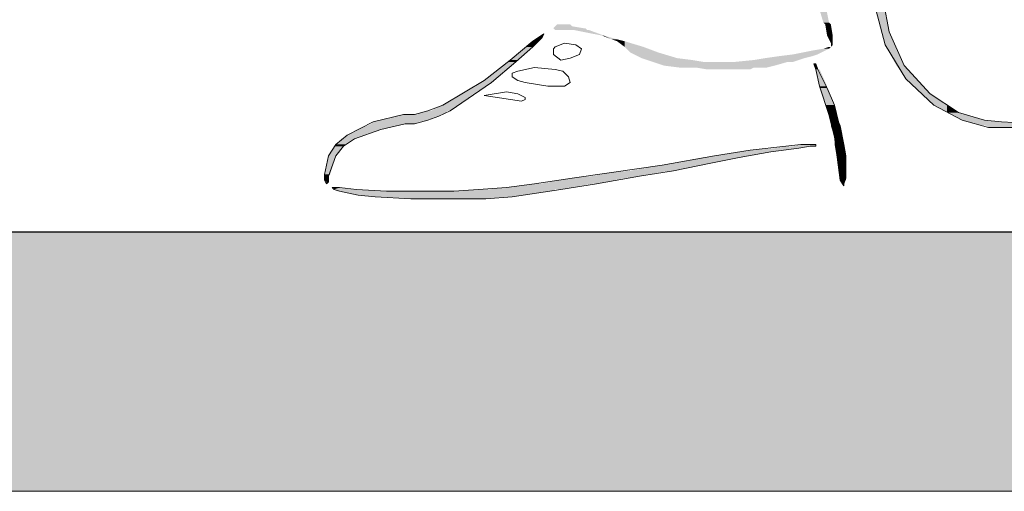
# Model space of a CAD drawing. Units: metres. Extents: x 6 to 397, y 6 to 105.
# Drawn here: x 223 to 224, y 91 to 92 of the extents above; entities that cross this region are included whole.
import ezdxf

# ---------------------------------------------------------------- set-up
doc = ezdxf.new("R2010")
doc.units = ezdxf.units.M
doc.linetypes.add('CONTINUA', pattern=[0])
doc.layers.add('Standard', color=7, linetype='Continuous', lineweight=25)

msp = doc.modelspace()

# ---------------------------------------------------------------- hatches: boundary and pattern name
at = {"layer": 'Standard', "linetype": 'CONTINUA', "lineweight": 25}
for points in [[(224.1466, 91.9704), (224.1493, 91.9974), (224.1385, 91.9974)], [(224.2303, 91.9569), (224.2357, 91.9893), (224.2222, 91.9893)], [(224.1493, 91.9677), (224.1547, 91.9704), (224.1466, 91.9704)], [(223.758, 91.9623), (223.785, 91.965), (223.7607, 91.965)], [(223.7607, 91.9596), (223.8039, 91.9623), (223.758, 91.9623)], [(223.7607, 91.965), (223.7823, 91.9677), (223.7634, 91.9677)], [(223.8282, 91.9516), (223.8093, 91.9596), (223.7877, 91.9596)], [(224.152, 91.9516), (224.1574, 91.9677), (224.1493, 91.9677)], [(224.2357, 91.9381), (224.2411, 91.9569), (224.2303, 91.9569)], [(223.7202, 91.9354), (223.7364, 91.9435), (223.7283, 91.9435)], [(223.7283, 91.9435), (223.7418, 91.9489), (223.7364, 91.9489)], [(223.8417, 91.9462), (223.8309, 91.9516), (223.8282, 91.9516)], [(223.8498, 91.9435), (223.8498, 91.9462), (223.8417, 91.9462)], [(223.8606, 91.9354), (223.8606, 91.9435), (223.8498, 91.9435)], [(224.1574, 91.9408), (224.1601, 91.9516), (224.152, 91.9516)], [(223.6959, 91.9165), (223.7283, 91.9354), (223.7202, 91.9354)], [(223.8686, 91.9273), (223.8875, 91.9354), (223.8606, 91.9354)], [(223.8848, 91.9192), (223.9091, 91.9273), (223.8686, 91.9273)], [(224.1034, 91.9246), (224.1493, 91.93), (224.1304, 91.93)], [(224.1304, 91.93), (224.1547, 91.9327), (224.1466, 91.9327)], [(224.1466, 91.9327), (224.1574, 91.9354), (224.1547, 91.9354)], [(224.1574, 91.9381), (224.1601, 91.9408), (224.1574, 91.9408)], [(224.1574, 91.9354), (224.1601, 91.9381), (224.1574, 91.9381)], [(224.2519, 91.9084), (224.2492, 91.9381), (224.2357, 91.9381)], [(223.6582, 91.8868), (223.704, 91.9138), (223.6932, 91.9138)], [(223.6932, 91.9138), (223.7067, 91.9165), (223.6959, 91.9165)], [(223.8929, 91.9165), (223.9361, 91.9192), (223.8848, 91.9192)], [(223.901, 91.9138), (223.9577, 91.9165), (223.8929, 91.9165)], [(223.9172, 91.9084), (224.0953, 91.9138), (223.901, 91.9138)], [(224.0198, 91.9138), (224.1115, 91.9165), (224.0468, 91.9165)], [(224.0468, 91.9165), (224.1196, 91.9192), (224.063, 91.9192)], [(224.063, 91.9192), (224.1304, 91.9219), (224.0818, 91.9219)], [(224.0818, 91.9219), (224.1385, 91.9246), (224.1034, 91.9246)], [(223.9388, 91.9057), (224.0764, 91.9084), (223.9172, 91.9084)], [(223.9793, 91.903), (224.0468, 91.9057), (223.9631, 91.9057)], [(224.1358, 91.903), (224.1358, 91.9111), (224.1331, 91.9111)], [(224.1412, 91.8787), (224.1412, 91.903), (224.1358, 91.903)], [(224.2653, 91.8895), (224.2627, 91.9084), (224.2519, 91.9084)], [(223.6528, 91.8841), (223.6716, 91.8868), (223.6582, 91.8868)], [(224.2869, 91.8679), (224.2815, 91.8895), (224.2653, 91.8895)], [(223.5988, 91.8517), (223.6474, 91.8706), (223.6312, 91.8706)], [(223.6312, 91.8706), (223.6689, 91.8841), (223.6528, 91.8841)], [(224.1412, 91.876), (224.152, 91.8787), (224.1412, 91.8787)], [(224.1493, 91.8517), (224.152, 91.876), (224.1412, 91.876)], [(224.3058, 91.8517), (224.3004, 91.8679), (224.2869, 91.8679)], [(223.5583, 91.8382), (223.6069, 91.8436), (223.5772, 91.8436)], [(223.5826, 91.8436), (223.6204, 91.8517), (223.5988, 91.8517)], [(224.1547, 91.8382), (224.1628, 91.8517), (224.1493, 91.8517)], [(224.3247, 91.8409), (224.3247, 91.8517), (224.3058, 91.8517)], [(223.4989, 91.8274), (223.5772, 91.8301), (223.507, 91.8301)], [(223.507, 91.8301), (223.5934, 91.8355), (223.534, 91.8355)], [(223.534, 91.8355), (223.5961, 91.8382), (223.5421, 91.8382)], [(224.1574, 91.8274), (224.1655, 91.8382), (224.1547, 91.8382)], [(224.3463, 91.8301), (224.3409, 91.8409), (224.3247, 91.8409)], [(224.3544, 91.8274), (224.3787, 91.8301), (224.3463, 91.8301)], [(223.4612, 91.8085), (223.5097, 91.8166), (223.4773, 91.8166)], [(223.4773, 91.8166), (223.5448, 91.8247), (223.4962, 91.8247)], [(223.4962, 91.8247), (223.5637, 91.8274), (223.4989, 91.8274)], [(224.1574, 91.822), (224.1682, 91.8274), (224.1574, 91.8274)], [(224.1628, 91.8058), (224.1709, 91.822), (224.1574, 91.822)], [(224.3625, 91.8247), (224.403, 91.8274), (224.3544, 91.8274)], [(224.3814, 91.822), (224.5487, 91.8247), (224.3625, 91.8247)], [(224.3841, 91.8193), (224.5244, 91.822), (224.3814, 91.822)], [(223.445, 91.795), (223.4719, 91.8031), (223.4531, 91.8031)], [(223.4531, 91.8031), (223.4881, 91.8085), (223.4612, 91.8085)], [(224.1628, 91.795), (224.1736, 91.8058), (224.1628, 91.8058)], [(223.4342, 91.7788), (223.4558, 91.7923), (223.4423, 91.7923)], [(223.4423, 91.7923), (223.4585, 91.795), (223.445, 91.795)], [(224.0279, 91.7842), (224.0845, 91.7869), (224.0414, 91.7869)], [(224.0414, 91.7869), (224.1115, 91.7896), (224.0764, 91.7896)], [(224.0764, 91.7896), (224.125, 91.7923), (224.0926, 91.7923)], [(224.1034, 91.7923), (224.1358, 91.795), (224.1142, 91.795)], [(224.1655, 91.7788), (224.1763, 91.795), (224.1628, 91.795)], [(223.4288, 91.7519), (223.445, 91.7788), (223.4342, 91.7788)], [(223.928, 91.768), (224.0252, 91.7761), (223.9712, 91.7761)], [(223.9712, 91.7761), (224.0387, 91.7788), (223.9901, 91.7788)], [(223.9901, 91.7788), (224.071, 91.7842), (224.0279, 91.7842)], [(224.1682, 91.7626), (224.179, 91.7788), (224.1655, 91.7788)], [(223.8417, 91.7545), (223.9307, 91.7572), (223.8686, 91.7572)], [(223.8686, 91.7572), (223.9739, 91.7653), (223.9145, 91.7653)], [(223.9145, 91.7653), (223.9847, 91.768), (223.928, 91.768)], [(224.1709, 91.7465), (224.179, 91.7626), (224.1682, 91.7626)], [(223.4288, 91.7492), (223.4369, 91.7519), (223.4288, 91.7519)], [(223.4288, 91.7438), (223.4342, 91.7492), (223.4288, 91.7492)], [(223.4342, 91.7438), (223.4288, 91.7438), (223.4315, 91.7411)], [(223.7391, 91.7384), (223.8606, 91.7465), (223.785, 91.7465)], [(223.785, 91.7465), (223.8821, 91.7492), (223.812, 91.7492)], [(223.812, 91.7492), (223.9091, 91.7545), (223.8417, 91.7545)], [(224.1709, 91.7438), (224.179, 91.7465), (224.1709, 91.7465)], [(224.179, 91.7438), (224.1709, 91.7438), (224.1736, 91.7384)], [(223.4342, 91.7411), (223.4315, 91.7411), (223.4315, 91.7384)], [(223.4423, 91.7303), (223.4504, 91.733), (223.4423, 91.733)], [(223.4477, 91.7276), (223.4746, 91.7303), (223.4423, 91.7303)], [(223.615, 91.7276), (223.7607, 91.7303), (223.6501, 91.7303)], [(223.6636, 91.7303), (223.7823, 91.733), (223.6905, 91.733)], [(223.6905, 91.733), (223.8147, 91.7384), (223.731, 91.7384)], [(224.1763, 91.7384), (224.1736, 91.7384), (224.1763, 91.7357)], [(223.4773, 91.7222), (223.7472, 91.7276), (223.4504, 91.7276)], [(223.5016, 91.7195), (223.7175, 91.7222), (223.4773, 91.7222)], [(223.5421, 91.7168), (223.6986, 91.7195), (223.507, 91.7195)]]:
    msp.add_hatch(color=0, dxfattribs=at).paths.add_polyline_path(points)
for points in [[(224.1547, 91.9704), (224.1466, 91.9704), (224.1493, 91.9974)], [(224.2411, 91.9569), (224.2303, 91.9569), (224.2357, 91.9893)], [(224.1574, 91.9677), (224.1493, 91.9677), (224.1547, 91.9704)], [(223.8012, 91.9623), (223.758, 91.9623), (223.785, 91.965)], [(223.785, 91.965), (223.7607, 91.965), (223.7823, 91.9677)], [(223.8066, 91.9596), (223.7607, 91.9596), (223.8039, 91.9623)], [(223.8309, 91.9516), (223.8282, 91.9516), (223.8093, 91.9596)], [(224.1601, 91.9516), (224.152, 91.9516), (224.1574, 91.9677)], [(224.2492, 91.9381), (224.2357, 91.9381), (224.2411, 91.9569)], [(223.7283, 91.9354), (223.7202, 91.9354), (223.7364, 91.9435)], [(223.7364, 91.9435), (223.7283, 91.9435), (223.7418, 91.9489)], [(223.7445, 91.9542), (223.7418, 91.9489), (223.7364, 91.9489)], [(223.8498, 91.9462), (223.8417, 91.9462), (223.8309, 91.9516)], [(223.8606, 91.9435), (223.8498, 91.9435), (223.8498, 91.9462)], [(223.8875, 91.9354), (223.8606, 91.9354), (223.8606, 91.9435)], [(224.1601, 91.9408), (224.1574, 91.9408), (224.1601, 91.9516)], [(223.7067, 91.9165), (223.6959, 91.9165), (223.7283, 91.9354)], [(223.9091, 91.9273), (223.8686, 91.9273), (223.8875, 91.9354)], [(223.9361, 91.9192), (223.8848, 91.9192), (223.9091, 91.9273)], [(224.1385, 91.9246), (224.1034, 91.9246), (224.1493, 91.93)], [(224.1493, 91.93), (224.1304, 91.93), (224.1547, 91.9327)], [(224.1547, 91.9327), (224.1466, 91.9327), (224.1574, 91.9354)], [(224.1601, 91.9381), (224.1574, 91.9381), (224.1601, 91.9408)], [(224.2627, 91.9084), (224.2519, 91.9084), (224.2492, 91.9381)], [(223.6716, 91.8868), (223.6582, 91.8868), (223.704, 91.9138)], [(223.704, 91.9138), (223.6932, 91.9138), (223.7067, 91.9165)], [(223.9577, 91.9165), (223.8929, 91.9165), (223.9361, 91.9192)], [(223.9739, 91.9138), (223.901, 91.9138), (223.9577, 91.9165)], [(224.0764, 91.9084), (223.9172, 91.9084), (224.0953, 91.9138)], [(224.1034, 91.9138), (224.0198, 91.9138), (224.1115, 91.9165)], [(224.1115, 91.9165), (224.0468, 91.9165), (224.1196, 91.9192)], [(224.1196, 91.9192), (224.063, 91.9192), (224.1304, 91.9219)], [(224.1304, 91.9219), (224.0818, 91.9219), (224.1385, 91.9246)], [(224.0656, 91.9057), (223.9388, 91.9057), (224.0764, 91.9084)], [(224.0414, 91.903), (223.9793, 91.903), (224.0468, 91.9057)], [(224.1385, 91.903), (224.1358, 91.903), (224.1358, 91.9111)], [(224.152, 91.8787), (224.1412, 91.8787), (224.1412, 91.903)], [(224.2815, 91.8895), (224.2653, 91.8895), (224.2627, 91.9084)], [(223.6689, 91.8841), (223.6528, 91.8841), (223.6716, 91.8868)], [(224.3004, 91.8679), (224.2869, 91.8679), (224.2815, 91.8895)], [(223.6204, 91.8517), (223.5988, 91.8517), (223.6474, 91.8706)], [(223.6474, 91.8706), (223.6312, 91.8706), (223.6689, 91.8841)], [(224.152, 91.876), (224.1412, 91.876), (224.152, 91.8787)], [(224.1628, 91.8517), (224.1493, 91.8517), (224.152, 91.876)], [(224.3247, 91.8517), (224.3058, 91.8517), (224.3004, 91.8679)], [(223.5988, 91.8382), (223.5583, 91.8382), (223.6069, 91.8436)], [(223.6096, 91.8436), (223.5826, 91.8436), (223.6204, 91.8517)], [(224.1655, 91.8382), (224.1547, 91.8382), (224.1628, 91.8517)], [(224.3409, 91.8409), (224.3247, 91.8409), (224.3247, 91.8517)], [(223.5637, 91.8274), (223.4989, 91.8274), (223.5772, 91.8301)], [(223.5772, 91.8301), (223.507, 91.8301), (223.5934, 91.8355)], [(223.5934, 91.8355), (223.534, 91.8355), (223.5961, 91.8382)], [(224.1682, 91.8274), (224.1574, 91.8274), (224.1655, 91.8382)], [(224.3787, 91.8301), (224.3463, 91.8301), (224.3409, 91.8409)], [(224.403, 91.8274), (224.3544, 91.8274), (224.3787, 91.8301)], [(223.4881, 91.8085), (223.4612, 91.8085), (223.5097, 91.8166)], [(223.5097, 91.8166), (223.4773, 91.8166), (223.5448, 91.8247)], [(223.561, 91.8247), (223.4962, 91.8247), (223.5637, 91.8274)], [(224.1709, 91.822), (224.1574, 91.822), (224.1682, 91.8274)], [(224.1736, 91.8058), (224.1628, 91.8058), (224.1709, 91.822)], [(224.4543, 91.8247), (224.3625, 91.8247), (224.403, 91.8274)], [(224.5244, 91.822), (224.3814, 91.822), (224.5487, 91.8247)], [(224.5109, 91.8193), (224.3841, 91.8193), (224.5244, 91.822)], [(223.4585, 91.795), (223.445, 91.795), (223.4719, 91.8031)], [(223.4719, 91.8031), (223.4531, 91.8031), (223.4881, 91.8085)], [(224.1763, 91.795), (224.1628, 91.795), (224.1736, 91.8058)], [(223.445, 91.7788), (223.4342, 91.7788), (223.4558, 91.7923)], [(223.4558, 91.7923), (223.4423, 91.7923), (223.4585, 91.795)], [(224.071, 91.7842), (224.0279, 91.7842), (224.0845, 91.7869)], [(224.0845, 91.7869), (224.0414, 91.7869), (224.1115, 91.7896)], [(224.1115, 91.7896), (224.0764, 91.7896), (224.125, 91.7923)], [(224.1358, 91.7923), (224.1034, 91.7923), (224.1358, 91.795)], [(224.179, 91.7788), (224.1655, 91.7788), (224.1763, 91.795)], [(223.4369, 91.7519), (223.4288, 91.7519), (223.445, 91.7788)], [(223.9847, 91.768), (223.928, 91.768), (224.0252, 91.7761)], [(224.0252, 91.7761), (223.9712, 91.7761), (224.0387, 91.7788)], [(224.0387, 91.7788), (223.9901, 91.7788), (224.071, 91.7842)], [(224.179, 91.7626), (224.1682, 91.7626), (224.179, 91.7788)], [(223.9091, 91.7545), (223.8417, 91.7545), (223.9307, 91.7572)], [(223.9307, 91.7572), (223.8686, 91.7572), (223.9739, 91.7653)], [(223.9739, 91.7653), (223.9145, 91.7653), (223.9847, 91.768)], [(224.179, 91.7465), (224.1709, 91.7465), (224.179, 91.7626)], [(223.4342, 91.7492), (223.4288, 91.7492), (223.4369, 91.7519)], [(223.4342, 91.7438), (223.4288, 91.7438), (223.4342, 91.7492)], [(223.4342, 91.7438), (223.4342, 91.7411), (223.4315, 91.7411)], [(223.8201, 91.7384), (223.7391, 91.7384), (223.8606, 91.7465)], [(223.8606, 91.7465), (223.785, 91.7465), (223.8821, 91.7492)], [(223.8821, 91.7492), (223.812, 91.7492), (223.9091, 91.7545)], [(224.179, 91.7438), (224.1709, 91.7438), (224.179, 91.7465)], [(224.179, 91.7438), (224.1763, 91.7384), (224.1736, 91.7384)], [(223.4746, 91.7303), (223.4423, 91.7303), (223.4504, 91.733)], [(223.5178, 91.7276), (223.4477, 91.7276), (223.4746, 91.7303)], [(223.758, 91.7276), (223.615, 91.7276), (223.7607, 91.7303)], [(223.7688, 91.7303), (223.6636, 91.7303), (223.7823, 91.733)], [(223.7823, 91.733), (223.6905, 91.733), (223.8147, 91.7384)], [(223.7175, 91.7222), (223.4773, 91.7222), (223.7472, 91.7276)], [(223.7013, 91.7195), (223.5016, 91.7195), (223.7175, 91.7222)], [(223.6609, 91.7168), (223.5421, 91.7168), (223.6986, 91.7195)]]:
    msp.add_hatch(color=0, dxfattribs=at).paths.add_polyline_path(points, flags=16)
h = msp.add_hatch(dxfattribs=at)
h.set_pattern_fill('TRATTEGGIO_250', scale=0.007491, style=0, pattern_type=2)
h.set_pattern_definition([(45, (189.27375, 69.2788), (-0.1324217, 0.1324217), [0.01498181, -0.0074909]), (45, (189.20754, 69.34502), (-0.1324217, 0.1324217), [0.01498181, -0.0074909])])
h.paths.add_polyline_path([(231.6722, 91.2961), (231.6722, 91.6696), (222.317, 91.67), (222.317, 91.4263), (222.317, 91.296)])

# ---------------------------------------------------------------- linework, layer by layer
at = {"layer": 'Standard', "color": 7, "linetype": 'CONTINUA', "lineweight": 13}
for p, q in [((224.2411, 91.9569), (224.233, 92.0001)), ((224.2222, 91.9893), (224.2357, 91.9381)), ((224.2627, 91.9084), (224.2411, 91.9569)), ((223.6959, 91.9165), (223.7283, 91.9435)), ((223.7283, 91.9435), (223.7445, 91.9542)), ((223.7418, 91.9489), (223.7283, 91.9354)), ((223.7445, 91.9542), (223.7418, 91.9489)), ((223.7283, 91.9354), (223.704, 91.9138)), ((223.758, 91.9327), (223.7607, 91.9354)), ((223.758, 91.9246), (223.758, 91.9327)), ((223.7607, 91.9354), (223.7742, 91.9408)), ((223.7742, 91.9408), (223.7904, 91.9381)), ((223.7904, 91.9381), (223.7985, 91.9327)), ((223.7985, 91.9327), (223.7958, 91.9246)), ((224.2357, 91.9381), (224.2653, 91.8895)), ((223.6582, 91.8868), (223.6959, 91.9165)), ((223.704, 91.9138), (223.6689, 91.8841)), ((223.7688, 91.9165), (223.758, 91.9246)), ((223.7823, 91.9192), (223.7688, 91.9165)), ((223.7958, 91.9246), (223.7823, 91.9192)), ((223.6986, 91.8976), (223.7067, 91.9003)), ((223.7067, 91.9003), (223.731, 91.9057)), ((223.731, 91.9057), (223.7607, 91.903)), ((223.7607, 91.903), (223.7715, 91.9003)), ((223.7715, 91.9003), (223.7796, 91.8922)), ((224.1358, 91.903), (224.1331, 91.9111)), ((224.1331, 91.9111), (224.1358, 91.9111)), ((224.1358, 91.9111), (224.1385, 91.903)), ((224.1412, 91.8787), (224.1358, 91.903)), ((224.1385, 91.903), (224.152, 91.876)), ((224.3004, 91.8679), (224.2627, 91.9084)), ((223.6312, 91.8706), (223.6582, 91.8868)), ((223.6986, 91.8922), (223.6986, 91.8976)), ((223.7067, 91.8868), (223.6986, 91.8922)), ((223.7175, 91.8841), (223.7067, 91.8868)), ((223.7796, 91.8922), (223.7823, 91.8841)), ((224.2653, 91.8895), (224.3058, 91.8517)), ((223.5988, 91.8517), (223.6312, 91.8706)), ((223.6689, 91.8841), (223.6096, 91.8436)), ((223.6582, 91.8652), (223.6905, 91.8706)), ((223.6905, 91.8706), (223.7067, 91.8679)), ((223.7499, 91.8787), (223.7175, 91.8841)), ((223.7742, 91.8787), (223.7499, 91.8787)), ((223.7823, 91.8841), (223.7742, 91.8787)), ((224.1547, 91.8382), (224.1412, 91.8787)), ((224.152, 91.876), (224.1628, 91.8517)), ((223.7121, 91.8571), (223.6582, 91.8652)), ((223.7067, 91.8679), (223.7175, 91.8625)), ((223.7175, 91.8598), (223.7121, 91.8571)), ((223.7175, 91.8625), (223.7175, 91.8598)), ((224.3409, 91.8409), (224.3004, 91.8679)), ((223.5583, 91.8382), (223.5772, 91.8436)), ((223.5772, 91.8436), (223.5988, 91.8517)), ((223.6096, 91.8436), (223.5934, 91.8355)), ((224.1628, 91.8517), (224.1682, 91.8274)), ((224.3058, 91.8517), (224.3463, 91.8301)), ((223.4989, 91.8274), (223.5421, 91.8382)), ((223.5421, 91.8382), (223.5583, 91.8382)), ((223.5772, 91.8301), (223.5583, 91.8247)), ((223.5934, 91.8355), (223.5772, 91.8301)), ((224.1628, 91.8058), (224.1547, 91.8382)), ((224.3787, 91.8301), (224.3409, 91.8409)), ((224.3463, 91.8301), (224.3841, 91.8193)), ((224.403, 91.8274), (224.3787, 91.8301)), ((223.4612, 91.8085), (223.4989, 91.8274)), ((223.5097, 91.8166), (223.4719, 91.8031)), ((223.5448, 91.8247), (223.5097, 91.8166)), ((223.5583, 91.8247), (223.5448, 91.8247)), ((224.1682, 91.8274), (224.1709, 91.822)), ((224.1709, 91.822), (224.1763, 91.795)), ((224.3841, 91.8193), (224.4192, 91.8193)), ((224.4543, 91.8247), (224.403, 91.8274)), ((223.445, 91.795), (223.4612, 91.8085)), ((223.4719, 91.8031), (223.4558, 91.7923)), ((224.1709, 91.7438), (224.1628, 91.8058)), ((223.4342, 91.7788), (223.445, 91.795)), ((223.4558, 91.7923), (223.445, 91.7788)), ((223.9901, 91.7788), (224.0414, 91.7869)), ((224.0414, 91.7869), (224.0926, 91.7923)), ((224.1115, 91.7896), (224.071, 91.7842)), ((224.0926, 91.7923), (224.1142, 91.795)), ((224.1277, 91.7923), (224.1115, 91.7896)), ((224.1142, 91.795), (224.1277, 91.795)), ((224.1277, 91.795), (224.1358, 91.795)), ((224.1358, 91.7923), (224.1277, 91.7923)), ((224.1358, 91.795), (224.1358, 91.7923)), ((224.1763, 91.795), (224.179, 91.7788)), ((223.4288, 91.7519), (223.4342, 91.7788)), ((223.445, 91.7788), (223.4342, 91.7492)), ((223.9145, 91.7653), (223.9901, 91.7788)), ((224.0252, 91.7761), (223.9847, 91.768)), ((224.071, 91.7842), (224.0252, 91.7761)), ((224.179, 91.7788), (224.179, 91.7626)), ((223.8417, 91.7545), (223.9145, 91.7653)), ((223.9307, 91.7572), (223.8821, 91.7492)), ((223.9847, 91.768), (223.9307, 91.7572)), ((224.179, 91.7626), (224.179, 91.7465)), ((223.4288, 91.7438), (223.4288, 91.7519)), ((223.4315, 91.7384), (223.4288, 91.7438)), ((223.4342, 91.7492), (223.4342, 91.7411)), ((223.731, 91.7384), (223.785, 91.7465)), ((223.785, 91.7465), (223.8417, 91.7545)), ((223.8821, 91.7492), (223.8201, 91.7384)), ((224.1763, 91.7357), (224.1709, 91.7438)), ((224.179, 91.7465), (224.1763, 91.7384)), ((223.4342, 91.7411), (223.4315, 91.7384)), ((223.4396, 91.733), (223.4504, 91.733)), ((223.4423, 91.7303), (223.4396, 91.733)), ((223.4504, 91.7276), (223.4423, 91.7303)), ((223.4504, 91.733), (223.4746, 91.7303)), ((223.4746, 91.7303), (223.5178, 91.7276)), ((223.615, 91.7276), (223.6501, 91.7303)), ((223.6501, 91.7303), (223.6905, 91.733)), ((223.6905, 91.733), (223.731, 91.7384)), ((223.7688, 91.7303), (223.6986, 91.7195)), ((223.8201, 91.7384), (223.7688, 91.7303)), ((224.1763, 91.7384), (224.1763, 91.7357)), ((223.4773, 91.7222), (223.4504, 91.7276)), ((223.5016, 91.7195), (223.4773, 91.7222)), ((223.5529, 91.7168), (223.5016, 91.7195)), ((223.5178, 91.7276), (223.5583, 91.7276)), ((223.6096, 91.7168), (223.5529, 91.7168)), ((223.5583, 91.7276), (223.615, 91.7276)), ((223.6609, 91.7168), (223.6096, 91.7168)), ((223.6986, 91.7195), (223.6609, 91.7168))]:
    msp.add_line(p, q, dxfattribs=at)
at = {"layer": 'Standard', "color": 4, "linetype": 'CONTINUA', "lineweight": 25}
msp.add_line((222.317, 91.6695), (231.6722, 91.6695), dxfattribs=at)
at = {"layer": 'Standard', "color": 4, "linetype": 'CONTINUA', "lineweight": 18}
msp.add_line((221.1287, 91.296), (231.6722, 91.296), dxfattribs=at)

doc.saveas('drawing.dxf')
